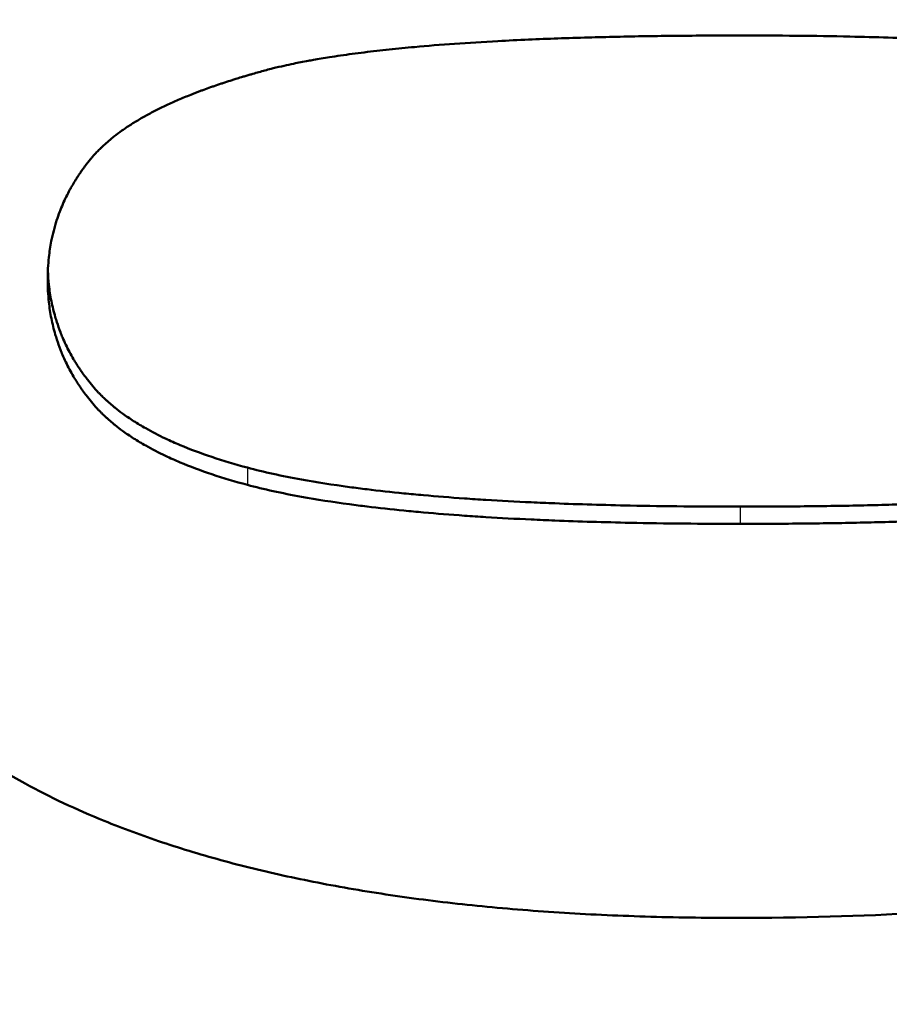
# Model space of a CAD drawing. Units: millimetres. Extents: x 2377 to 13875, y 790 to 3564.
# Drawn here: x 4977 to 4981, y 3002 to 3007 of the extents above; entities that cross this region are included whole.
import ezdxf

# ---------------------------------------------------------------- set-up
doc = ezdxf.new("R2010")
doc.units = ezdxf.units.MM
for name, color, linetype, lineweight in [('AM_0', 7, 'Continuous', 50), ('AM_4', 3, 'Continuous', 25), ('kote', 152, 'Continuous', 0)]:
    doc.layers.add(name, color=color, linetype=linetype, lineweight=lineweight)
doc.styles.get("Standard").update_dxf_attribs({"font": 'arial.ttf'})
doc.dimstyles.new('VARIABEL-ST', dxfattribs={"dimscale": 40, "dimtxt": 7, "dimasz": 2.5, "dimexe": 1, "dimexo": 1, "dimgap": 0.6, "dimtad": 1, "dimdsep": 46, "dimtxsty": 'Standard', "dimcen": 0, "dimclrd": 256, "dimclre": 256, "dimclrt": 5, "dimadec": 0, "dimazin": 0, "dimtp": 0.1, "dimtm": 0.1, "dimtfac": 0.71, "dimtdec": 3, "dimtmove": 0, "dimatfit": 3, "dimfxl": 0, "dimtzin": 0, "dimarcsym": 0})

# ---------------------------------------------------------------- blocks, each defined once
blk = doc.blocks.new('*D55')
at = {"layer": 'DEFPOINTS', "color": 0, "transparency": 16777216}
for p in [(4919.105, 3196.1672), (5549.8492, 3196.1672), (4919.105, 2692.6059)]:
    blk.add_point(p, dxfattribs=at)
at = {"layer": 'kote', "lineweight": -2, "transparency": 16777216}
for p, q in [((4939.105, 3196.1672), (5569.8492, 3196.1672)), ((5549.8492, 2742.6059), (5549.8492, 3146.1672)), ((4939.105, 2692.6059), (5569.8492, 2692.6059))]:
    blk.add_line(p, q, dxfattribs=at)
at = {"layer": 'kote', "transparency": 16777216}
for points in [[(5541.5158, 3146.1672), (5558.1825, 3146.1672), (5549.8492, 3196.1672)], [(5541.5158, 2742.6059), (5558.1825, 2742.6059), (5549.8492, 2692.6059)]]:
    blk.add_solid(points, dxfattribs=at)
at = {"layer": 'kote', "transparency": 16777216, "insert": (5522.532, 2944.3866), "char_height": 30, "attachment_point": 5, "rotation": 90}
blk.add_mtext('504', dxfattribs=at)

msp = doc.modelspace()

# ---------------------------------------------------------------- linework, layer by layer
at = {"layer": 'AM_0'}
for points, knots in [([(4976.9405, 3005.5381), (4976.9405, 3005.5766), (4976.9425, 3005.6144), (4976.9466, 3005.6513), (4976.9496, 3005.6791), (4976.9537, 3005.7064), (4976.959, 3005.7332), (4976.9608, 3005.7422), (4976.9626, 3005.7511), (4976.9647, 3005.76), (4976.9687, 3005.7777), (4976.9732, 3005.7952), (4976.9782, 3005.8126), (4976.9807, 3005.8213), (4976.9834, 3005.8299), (4976.9861, 3005.8385), (4976.991, 3005.8535), (4976.9962, 3005.8684), (4977.0019, 3005.8832), (4977.0043, 3005.8896), (4977.0068, 3005.8959), (4977.0094, 3005.9022), (4977.0145, 3005.9148), (4977.0199, 3005.9274), (4977.0257, 3005.9398), (4977.0285, 3005.946), (4977.0314, 3005.9521), (4977.0345, 3005.9583), (4977.0405, 3005.9706), (4977.0467, 3005.9827), (4977.0533, 3005.9948), (4977.0566, 3006.0009), (4977.06, 3006.0069), (4977.0634, 3006.0129), (4977.0686, 3006.0218), (4977.0739, 3006.0307), (4977.0793, 3006.0396), (4977.0812, 3006.0425), (4977.083, 3006.0455), (4977.0849, 3006.0484), (4977.0886, 3006.0543), (4977.0924, 3006.0601), (4977.0963, 3006.066), (4977.0982, 3006.0689), (4977.1001, 3006.0718), (4977.1021, 3006.0747), (4977.106, 3006.0805), (4977.1101, 3006.0862), (4977.1141, 3006.092), (4977.1162, 3006.0948), (4977.1182, 3006.0977), (4977.1203, 3006.1005), (4977.1234, 3006.1048), (4977.1266, 3006.1091), (4977.1298, 3006.1134), (4977.1308, 3006.1148), (4977.1319, 3006.1162), (4977.133, 3006.1176), (4977.1351, 3006.1204), (4977.1373, 3006.1232), (4977.1395, 3006.1261), (4977.1406, 3006.1275), (4977.1417, 3006.1289), (4977.1428, 3006.1303), (4977.145, 3006.1331), (4977.1472, 3006.1359), (4977.1494, 3006.1387), (4977.1506, 3006.1401), (4977.1517, 3006.1415), (4977.1528, 3006.1429), (4977.1551, 3006.1457), (4977.1573, 3006.1484), (4977.1596, 3006.1512), (4977.1631, 3006.1554), (4977.1666, 3006.1595), (4977.1701, 3006.1636), (4977.1713, 3006.165), (4977.1725, 3006.1664), (4977.1738, 3006.1678), (4977.1774, 3006.1719), (4977.1811, 3006.176), (4977.1849, 3006.1801), (4977.1874, 3006.1828), (4977.19, 3006.1855), (4977.1926, 3006.1882), (4977.1939, 3006.1896), (4977.1952, 3006.1909), (4977.1965, 3006.1923), (4977.1992, 3006.195), (4977.2018, 3006.1977), (4977.2045, 3006.2004), (4977.2059, 3006.2017), (4977.2073, 3006.2031), (4977.2086, 3006.2044), (4977.2127, 3006.2084), (4977.2169, 3006.2124), (4977.2212, 3006.2164), (4977.2241, 3006.2191), (4977.2269, 3006.2217), (4977.2299, 3006.2244), (4977.2386, 3006.2323), (4977.2477, 3006.2402), (4977.2571, 3006.248), (4977.2634, 3006.2532), (4977.2698, 3006.2584), (4977.2763, 3006.2635), (4977.2894, 3006.2738), (4977.303, 3006.284), (4977.3173, 3006.2941), (4977.3244, 3006.2991), (4977.3316, 3006.3041), (4977.339, 3006.3091), (4977.3538, 3006.3191), (4977.3692, 3006.3289), (4977.3851, 3006.3386), (4977.393, 3006.3435), (4977.4012, 3006.3483), (4977.4094, 3006.3531), (4977.4259, 3006.3628), (4977.4429, 3006.3723), (4977.4605, 3006.3816), (4977.4694, 3006.3863), (4977.4783, 3006.391), (4977.4874, 3006.3956), (4977.5056, 3006.4049), (4977.5243, 3006.4141), (4977.5436, 3006.4231), (4977.5533, 3006.4277), (4977.5631, 3006.4321), (4977.573, 3006.4366), (4977.5929, 3006.4455), (4977.6134, 3006.4544), (4977.6344, 3006.4631), (4977.6449, 3006.4674), (4977.6555, 3006.4718), (4977.6663, 3006.476), (4977.6825, 3006.4825), (4977.699, 3006.4889), (4977.7158, 3006.4952), (4977.7214, 3006.4973), (4977.7271, 3006.4994), (4977.7327, 3006.5015), (4977.7441, 3006.5057), (4977.7556, 3006.5098), (4977.7672, 3006.5139), (4977.773, 3006.516), (4977.7789, 3006.5181), (4977.7848, 3006.5201), (4977.7966, 3006.5242), (4977.8085, 3006.5283), (4977.8205, 3006.5323), (4977.8266, 3006.5343), (4977.8326, 3006.5364), (4977.8387, 3006.5384), (4977.8509, 3006.5424), (4977.8633, 3006.5464), (4977.8758, 3006.5503), (4977.882, 3006.5523), (4977.8883, 3006.5543), (4977.8946, 3006.5562), (4977.9041, 3006.5592), (4977.9136, 3006.5621), (4977.9232, 3006.565), (4977.9265, 3006.566), (4977.9297, 3006.5669), (4977.9329, 3006.5679), (4977.9394, 3006.5698), (4977.9458, 3006.5718), (4977.9524, 3006.5737), (4977.9556, 3006.5747), (4977.9589, 3006.5756), (4977.9622, 3006.5766), (4977.9688, 3006.5785), (4977.9753, 3006.5804), (4977.982, 3006.5823), (4977.9919, 3006.5851), (4978.0019, 3006.588), (4978.0121, 3006.5908), (4978.0222, 3006.5936), (4978.0323, 3006.5964), (4978.0426, 3006.5992), (4978.0529, 3006.602), (4978.0634, 3006.6047), (4978.0741, 3006.6074), (4978.0777, 3006.6083), (4978.0813, 3006.6092), (4978.0849, 3006.6101), (4978.103, 3006.6146), (4978.1216, 3006.619), (4978.1408, 3006.6233), (4978.1562, 3006.6268), (4978.1719, 3006.6302), (4978.1879, 3006.6335), (4978.2121, 3006.6385), (4978.237, 3006.6433), (4978.2627, 3006.6481), (4978.2713, 3006.6496), (4978.28, 3006.6512), (4978.2887, 3006.6528), (4978.315, 3006.6574), (4978.3421, 3006.6619), (4978.3699, 3006.6663), (4978.3885, 3006.6692), (4978.4075, 3006.6721), (4978.4268, 3006.6749), (4978.4654, 3006.6805), (4978.5055, 3006.6859), (4978.547, 3006.691), (4978.5677, 3006.6936), (4978.5889, 3006.6961), (4978.6103, 3006.6986), (4978.6516, 3006.7033), (4978.6941, 3006.7078), (4978.738, 3006.7121), (4978.7591, 3006.7141), (4978.7804, 3006.7162), (4978.8021, 3006.7181), (4978.8671, 3006.724), (4978.9348, 3006.7294), (4979.0053, 3006.7344), (4979.0757, 3006.7394), (4979.1489, 3006.7439), (4979.2249, 3006.748), (4979.2755, 3006.7508), (4979.3274, 3006.7533), (4979.3805, 3006.7557), (4979.4772, 3006.7599), (4979.578, 3006.7635), (4979.6828, 3006.7665), (4979.7301, 3006.7678), (4979.7782, 3006.769), (4979.8272, 3006.7701), (4979.9251, 3006.7722), (4980.0263, 3006.7738), (4980.1308, 3006.7749), (4980.2353, 3006.7759), (4980.3431, 3006.7765), (4980.4542, 3006.7765)], [-3, -3, -3, -3, -2.834785, -2.834785, -2.834785, -2.710874, -2.710874, -2.710874, -2.66957, -2.66957, -2.66957, -2.586963, -2.586963, -2.586963, -2.545659, -2.545659, -2.545659, -2.473105, -2.473105, -2.473105, -2.441855, -2.441855, -2.441855, -2.379355, -2.379355, -2.379355, -2.348105, -2.348105, -2.348105, -2.285605, -2.285605, -2.285605, -2.254355, -2.254355, -2.254355, -2.20748, -2.20748, -2.20748, -2.191855, -2.191855, -2.191855, -2.160605, -2.160605, -2.160605, -2.14498, -2.14498, -2.14498, -2.11373, -2.11373, -2.11373, -2.098105, -2.098105, -2.098105, -2.074668, -2.074668, -2.074668, -2.066855, -2.066855, -2.066855, -2.05123, -2.05123, -2.05123, -2.043418, -2.043418, -2.043418, -2.027793, -2.027793, -2.027793, -2.01998, -2.01998, -2.01998, -2.004355, -2.004355, -2.004355, -1.980918, -1.980918, -1.980918, -1.973105, -1.973105, -1.973105, -1.949668, -1.949668, -1.949668, -1.934043, -1.934043, -1.934043, -1.92623, -1.92623, -1.92623, -1.910605, -1.910605, -1.910605, -1.902793, -1.902793, -1.902793, -1.879355, -1.879355, -1.879355, -1.86373, -1.86373, -1.86373, -1.816855, -1.816855, -1.816855, -1.785605, -1.785605, -1.785605, -1.723105, -1.723105, -1.723105, -1.691855, -1.691855, -1.691855, -1.629355, -1.629355, -1.629355, -1.598105, -1.598105, -1.598105, -1.535605, -1.535605, -1.535605, -1.504355, -1.504355, -1.504355, -1.441855, -1.441855, -1.441855, -1.410605, -1.410605, -1.410605, -1.348105, -1.348105, -1.348105, -1.316855, -1.316855, -1.316855, -1.26998, -1.26998, -1.26998, -1.254355, -1.254355, -1.254355, -1.223105, -1.223105, -1.223105, -1.20748, -1.20748, -1.20748, -1.17623, -1.17623, -1.17623, -1.160605, -1.160605, -1.160605, -1.129355, -1.129355, -1.129355, -1.11373, -1.11373, -1.11373, -1.090293, -1.090293, -1.090293, -1.08248, -1.08248, -1.08248, -1.066855, -1.066855, -1.066855, -1.059043, -1.059043, -1.059043, -1.043418, -1.043418, -1.043418, -1.01998, -1.01998, -1.01998, -0.996543, -0.996543, -0.996543, -0.973105, -0.973105, -0.973105, -0.965293, -0.965293, -0.965293, -0.92623, -0.92623, -0.92623, -0.89498, -0.89498, -0.89498, -0.848105, -0.848105, -0.848105, -0.83248, -0.83248, -0.83248, -0.785605, -0.785605, -0.785605, -0.754355, -0.754355, -0.754355, -0.691855, -0.691855, -0.691855, -0.660605, -0.660605, -0.660605, -0.600574, -0.600574, -0.600574, -0.571793, -0.571793, -0.571793, -0.48545, -0.48545, -0.48545, -0.399107, -0.399107, -0.399107, -0.341545, -0.341545, -0.341545, -0.236652, -0.236652, -0.236652, -0.189322, -0.189322, -0.189322, -0.094661, -0.094661, -0.094661, 0, 0, 0, 0]), ([(4980.4542, 3006.7765), (4980.649, 3006.7765), (4980.8344, 3006.7747), (4981.0104, 3006.771), (4981.1424, 3006.7683), (4981.2692, 3006.7645), (4981.3906, 3006.7597), (4981.4311, 3006.7581), (4981.471, 3006.7564), (4981.5103, 3006.7545), (4981.5889, 3006.7509), (4981.6652, 3006.7468), (4981.7391, 3006.7422), (4981.7761, 3006.7399), (4981.8125, 3006.7375), (4981.8482, 3006.735), (4981.9198, 3006.73), (4981.9891, 3006.7245), (4982.0559, 3006.7185), (4982.0894, 3006.7156), (4982.1222, 3006.7125), (4982.1545, 3006.7093), (4982.2191, 3006.7029), (4982.2812, 3006.696), (4982.3411, 3006.6887), (4982.371, 3006.685), (4982.4004, 3006.6813), (4982.4291, 3006.6774), (4982.5154, 3006.6657), (4982.5963, 3006.653), (4982.672, 3006.6393), (4982.7225, 3006.6302), (4982.7706, 3006.6206), (4982.8164, 3006.6105), (4982.8621, 3006.6005), (4982.9055, 3006.5899), (4982.9466, 3006.579)], [-1, -1, -1, -1, -0.833333, -0.833333, -0.833333, -0.708333, -0.708333, -0.708333, -0.666667, -0.666667, -0.666667, -0.583333, -0.583333, -0.583333, -0.541667, -0.541667, -0.541667, -0.458333, -0.458333, -0.458333, -0.416667, -0.416667, -0.416667, -0.333333, -0.333333, -0.333333, -0.291667, -0.291667, -0.291667, -0.166667, -0.166667, -0.166667, -0.083333, -0.083333, -0.083333, 0, 0, 0, 0]), ([(4977.9542, 3004.4973), (4977.8907, 3004.5141), (4977.8305, 3004.5321), (4977.7734, 3004.5512), (4977.7164, 3004.5703), (4977.6626, 3004.5904), (4977.6121, 3004.6117), (4977.5868, 3004.6223), (4977.5624, 3004.6332), (4977.5387, 3004.6443), (4977.5033, 3004.6611), (4977.4696, 3004.6785), (4977.4378, 3004.6964), (4977.4272, 3004.7024), (4977.4168, 3004.7085), (4977.4066, 3004.7146), (4977.3862, 3004.7269), (4977.3666, 3004.7394), (4977.3479, 3004.7522), (4977.3385, 3004.7586), (4977.3293, 3004.7651), (4977.3203, 3004.7716), (4977.3068, 3004.7814), (4977.2938, 3004.7914), (4977.2813, 3004.8015), (4977.2771, 3004.8049), (4977.273, 3004.8083), (4977.2689, 3004.8117), (4977.2607, 3004.8185), (4977.2527, 3004.8254), (4977.245, 3004.8323), (4977.2411, 3004.8358), (4977.2373, 3004.8393), (4977.2335, 3004.8428), (4977.2278, 3004.848), (4977.2223, 3004.8533), (4977.2168, 3004.8587), (4977.215, 3004.8605), (4977.2132, 3004.8622), (4977.2114, 3004.864), (4977.2078, 3004.8676), (4977.2043, 3004.8712), (4977.2008, 3004.8748), (4977.1991, 3004.8766), (4977.1974, 3004.8784), (4977.1957, 3004.8802), (4977.1931, 3004.883), (4977.1905, 3004.8857), (4977.188, 3004.8884), (4977.1872, 3004.8893), (4977.1864, 3004.8903), (4977.1855, 3004.8912), (4977.183, 3004.8939), (4977.1806, 3004.8967), (4977.1781, 3004.8994), (4977.1757, 3004.9022), (4977.1733, 3004.905), (4977.1709, 3004.9078), (4977.1685, 3004.9105), (4977.1662, 3004.9133), (4977.1639, 3004.9161), (4977.1615, 3004.9189), (4977.1593, 3004.9218), (4977.157, 3004.9246), (4977.1524, 3004.9302), (4977.1479, 3004.9359), (4977.1435, 3004.9416), (4977.1413, 3004.9444), (4977.1391, 3004.9473), (4977.137, 3004.9501), (4977.1304, 3004.9587), (4977.1241, 3004.9673), (4977.1179, 3004.976), (4977.1165, 3004.9779), (4977.1152, 3004.9799), (4977.1138, 3004.9818), (4977.1097, 3004.9876), (4977.1057, 3004.9934), (4977.1018, 3004.9993), (4977.0992, 3005.0032), (4977.0966, 3005.0071), (4977.094, 3005.0111), (4977.0889, 3005.0189), (4977.0839, 3005.0268), (4977.079, 3005.0348), (4977.0766, 3005.0388), (4977.0742, 3005.0428), (4977.0719, 3005.0468), (4977.0648, 3005.0588), (4977.0579, 3005.0709), (4977.0514, 3005.0831), (4977.0449, 3005.0953), (4977.0387, 3005.1076), (4977.0327, 3005.12), (4977.0268, 3005.1324), (4977.0211, 3005.1449), (4977.0157, 3005.1576), (4977.0121, 3005.166), (4977.0087, 3005.1744), (4977.0054, 3005.1829), (4976.9987, 3005.2), (4976.9926, 3005.2172), (4976.987, 3005.2345), (4976.9841, 3005.2432), (4976.9815, 3005.252), (4976.9789, 3005.2608), (4976.9712, 3005.2871), (4976.9647, 3005.3139), (4976.9593, 3005.3411), (4976.9539, 3005.3683), (4976.9497, 3005.3959), (4976.9467, 3005.4239), (4976.9426, 3005.4612), (4976.9405, 3005.4993), (4976.9405, 3005.5381)], [-2, -2, -2, -2, -1.833333, -1.833333, -1.833333, -1.666667, -1.666667, -1.666667, -1.583333, -1.583333, -1.583333, -1.458333, -1.458333, -1.458333, -1.416667, -1.416667, -1.416667, -1.333333, -1.333333, -1.333333, -1.291667, -1.291667, -1.291667, -1.229167, -1.229167, -1.229167, -1.208333, -1.208333, -1.208333, -1.166667, -1.166667, -1.166667, -1.145833, -1.145833, -1.145833, -1.114583, -1.114583, -1.114583, -1.104167, -1.104167, -1.104167, -1.083333, -1.083333, -1.083333, -1.072917, -1.072917, -1.072917, -1.057292, -1.057292, -1.057292, -1.052083, -1.052083, -1.052083, -1.036458, -1.036458, -1.036458, -1.020833, -1.020833, -1.020833, -1.005208, -1.005208, -1.005208, -0.989583, -0.989583, -0.989583, -0.958333, -0.958333, -0.958333, -0.942708, -0.942708, -0.942708, -0.895833, -0.895833, -0.895833, -0.885417, -0.885417, -0.885417, -0.854167, -0.854167, -0.854167, -0.833333, -0.833333, -0.833333, -0.791667, -0.791667, -0.791667, -0.770833, -0.770833, -0.770833, -0.708333, -0.708333, -0.708333, -0.645833, -0.645833, -0.645833, -0.583333, -0.583333, -0.583333, -0.541667, -0.541667, -0.541667, -0.458333, -0.458333, -0.458333, -0.416667, -0.416667, -0.416667, -0.291667, -0.291667, -0.291667, -0.166667, -0.166667, -0.166667, 0, 0, 0, 0]), ([(4976.9414, 3005.5826), (4976.9424, 3005.5591), (4976.9441, 3005.5358), (4976.9467, 3005.5128), (4976.9497, 3005.4847), (4976.9539, 3005.4571), (4976.9593, 3005.4298), (4976.9647, 3005.4026), (4976.9712, 3005.3758), (4976.9789, 3005.3494), (4976.9815, 3005.3406), (4976.9841, 3005.3319), (4976.987, 3005.3232), (4976.9926, 3005.3057), (4976.9987, 3005.2885), (4977.0054, 3005.2715), (4977.0087, 3005.263), (4977.0121, 3005.2545), (4977.0157, 3005.2461), (4977.0211, 3005.2334), (4977.0268, 3005.2209), (4977.0327, 3005.2084), (4977.0387, 3005.196), (4977.0449, 3005.1837), (4977.0514, 3005.1715), (4977.0579, 3005.1592), (4977.0648, 3005.1471), (4977.0719, 3005.1351), (4977.0742, 3005.1311), (4977.0766, 3005.1271), (4977.079, 3005.1231), (4977.0839, 3005.1151), (4977.0889, 3005.1072), (4977.094, 3005.0994), (4977.0966, 3005.0954), (4977.0992, 3005.0915), (4977.1018, 3005.0876), (4977.1057, 3005.0817), (4977.1097, 3005.0759), (4977.1138, 3005.07), (4977.1152, 3005.0681), (4977.1165, 3005.0662), (4977.1179, 3005.0642), (4977.1241, 3005.0555), (4977.1304, 3005.0469), (4977.137, 3005.0383), (4977.1391, 3005.0354), (4977.1413, 3005.0326), (4977.1435, 3005.0297), (4977.1479, 3005.024), (4977.1524, 3005.0184), (4977.157, 3005.0127), (4977.1593, 3005.0099), (4977.1615, 3005.0071), (4977.1639, 3005.0043), (4977.1662, 3005.0015), (4977.1685, 3004.9987), (4977.1709, 3004.9959), (4977.1733, 3004.9931), (4977.1757, 3004.9903), (4977.1781, 3004.9876), (4977.1806, 3004.9848), (4977.183, 3004.982), (4977.1855, 3004.9793), (4977.1864, 3004.9784), (4977.1872, 3004.9774), (4977.188, 3004.9765), (4977.1905, 3004.9738), (4977.1931, 3004.9711), (4977.1957, 3004.9683), (4977.1974, 3004.9665), (4977.1991, 3004.9647), (4977.2008, 3004.9629), (4977.2043, 3004.9593), (4977.2078, 3004.9557), (4977.2114, 3004.9521), (4977.2132, 3004.9503), (4977.215, 3004.9485), (4977.2168, 3004.9467), (4977.2223, 3004.9414), (4977.2278, 3004.9361), (4977.2335, 3004.9308), (4977.2373, 3004.9273), (4977.2411, 3004.9238), (4977.245, 3004.9203), (4977.2527, 3004.9134), (4977.2607, 3004.9065), (4977.2689, 3004.8997), (4977.273, 3004.8963), (4977.2771, 3004.8929), (4977.2813, 3004.8895), (4977.2938, 3004.8794), (4977.3068, 3004.8694), (4977.3203, 3004.8596), (4977.3293, 3004.853), (4977.3385, 3004.8465), (4977.3479, 3004.8401), (4977.3666, 3004.8273), (4977.3862, 3004.8148), (4977.4066, 3004.8025), (4977.4168, 3004.7963), (4977.4272, 3004.7903), (4977.4378, 3004.7843), (4977.4696, 3004.7663), (4977.5033, 3004.7489), (4977.5387, 3004.7321), (4977.5624, 3004.7209), (4977.5868, 3004.71), (4977.6121, 3004.6994), (4977.6626, 3004.6781), (4977.7164, 3004.6579), (4977.7734, 3004.6388), (4977.8305, 3004.6197), (4977.8907, 3004.6017), (4977.9542, 3004.5848)], [0.06414, 0.06414, 0.06414, 0.06414, 0.166667, 0.166667, 0.166667, 0.291667, 0.291667, 0.291667, 0.416667, 0.416667, 0.416667, 0.458333, 0.458333, 0.458333, 0.541667, 0.541667, 0.541667, 0.583333, 0.583333, 0.583333, 0.645833, 0.645833, 0.645833, 0.708333, 0.708333, 0.708333, 0.770833, 0.770833, 0.770833, 0.791667, 0.791667, 0.791667, 0.833333, 0.833333, 0.833333, 0.854167, 0.854167, 0.854167, 0.885417, 0.885417, 0.885417, 0.895833, 0.895833, 0.895833, 0.942708, 0.942708, 0.942708, 0.958333, 0.958333, 0.958333, 0.989583, 0.989583, 0.989583, 1.005208, 1.005208, 1.005208, 1.020833, 1.020833, 1.020833, 1.036458, 1.036458, 1.036458, 1.052083, 1.052083, 1.052083, 1.057292, 1.057292, 1.057292, 1.072917, 1.072917, 1.072917, 1.083333, 1.083333, 1.083333, 1.104167, 1.104167, 1.104167, 1.114583, 1.114583, 1.114583, 1.145833, 1.145833, 1.145833, 1.166667, 1.166667, 1.166667, 1.208333, 1.208333, 1.208333, 1.229167, 1.229167, 1.229167, 1.291667, 1.291667, 1.291667, 1.333333, 1.333333, 1.333333, 1.416667, 1.416667, 1.416667, 1.458333, 1.458333, 1.458333, 1.583333, 1.583333, 1.583333, 1.666667, 1.666667, 1.666667, 1.833333, 1.833333, 1.833333, 2, 2, 2, 2]), ([(4985.5533, 3005.5381), (4985.5533, 3005.3761), (4985.5429, 3005.2193), (4985.5222, 3005.0677), (4985.5066, 3004.9541), (4985.4852, 3004.8434), (4985.458, 3004.7357), (4985.4489, 3004.6998), (4985.4392, 3004.6642), (4985.4288, 3004.629), (4985.4081, 3004.5585), (4985.3847, 3004.4893), (4985.3588, 3004.4214), (4985.3458, 3004.3875), (4985.3322, 3004.3539), (4985.318, 3004.3207), (4985.2894, 3004.2541), (4985.2583, 3004.1889), (4985.2246, 3004.125), (4985.2077, 3004.0931), (4985.1902, 3004.0614), (4985.1721, 3004.0301), (4985.1448, 3003.9832), (4985.1161, 3003.937), (4985.086, 3003.8916), (4985.0759, 3003.8764), (4985.0657, 3003.8614), (4985.0554, 3003.8464), (4985.0346, 3003.8164), (4985.0132, 3003.7868), (4984.9912, 3003.7574), (4984.9801, 3003.7428), (4984.969, 3003.7282), (4984.9576, 3003.7137), (4984.9349, 3003.6847), (4984.9116, 3003.6561), (4984.8876, 3003.6278), (4984.8756, 3003.6136), (4984.8634, 3003.5995), (4984.8511, 3003.5855), (4984.8265, 3003.5575), (4984.8012, 3003.5299), (4984.7752, 3003.5025), (4984.7623, 3003.4889), (4984.7492, 3003.4753), (4984.7359, 3003.4618), (4984.7159, 3003.4415), (4984.6956, 3003.4215), (4984.6749, 3003.4016), (4984.6681, 3003.395), (4984.6611, 3003.3884), (4984.6542, 3003.3818), (4984.6402, 3003.3686), (4984.6261, 3003.3555), (4984.6119, 3003.3425), (4984.6047, 3003.336), (4984.5975, 3003.3295), (4984.5903, 3003.3231), (4984.5795, 3003.3134), (4984.5686, 3003.3037), (4984.5576, 3003.2941), (4984.5539, 3003.2909), (4984.5503, 3003.2877), (4984.5466, 3003.2845), (4984.5392, 3003.2781), (4984.5318, 3003.2718), (4984.5243, 3003.2655), (4984.5206, 3003.2623), (4984.5169, 3003.2591), (4984.5131, 3003.256), (4984.5056, 3003.2496), (4984.4981, 3003.2433), (4984.4905, 3003.2371), (4984.4867, 3003.2339), (4984.4829, 3003.2308), (4984.4791, 3003.2277), (4984.4715, 3003.2214), (4984.4638, 3003.2152), (4984.4561, 3003.209), (4984.4523, 3003.2059), (4984.4484, 3003.2028), (4984.4445, 3003.1997), (4984.4368, 3003.1935), (4984.429, 3003.1873), (4984.4212, 3003.1811), (4984.4173, 3003.1781), (4984.4133, 3003.175), (4984.4094, 3003.172), (4984.4015, 3003.1658), (4984.3935, 3003.1598), (4984.3854, 3003.1537), (4984.3814, 3003.1507), (4984.3774, 3003.1477), (4984.3733, 3003.1447), (4984.3652, 3003.1387), (4984.3571, 3003.1327), (4984.3489, 3003.1267), (4984.3447, 3003.1238), (4984.3406, 3003.1208), (4984.3365, 3003.1178), (4984.3282, 3003.1119), (4984.3198, 3003.106), (4984.3114, 3003.1002), (4984.3072, 3003.0973), (4984.303, 3003.0943), (4984.2987, 3003.0914), (4984.286, 3003.0827), (4984.2731, 3003.074), (4984.2601, 3003.0655), (4984.2515, 3003.0597), (4984.2427, 3003.054), (4984.2339, 3003.0484), (4984.2163, 3003.0371), (4984.1985, 3003.0259), (4984.1804, 3003.0148), (4984.1713, 3003.0093), (4984.1622, 3003.0038), (4984.153, 3002.9983), (4984.1255, 3002.9819), (4984.0974, 3002.9658), (4984.0687, 3002.95), (4984.0495, 3002.9394), (4984.0301, 3002.929), (4984.0105, 3002.9187), (4983.9712, 3002.8982), (4983.9309, 3002.8781), (4983.8896, 3002.8585), (4983.869, 3002.8488), (4983.8481, 3002.8391), (4983.8269, 3002.8296), (4983.7846, 3002.8106), (4983.7412, 3002.792), (4983.6969, 3002.774), (4983.6747, 3002.765), (4983.6522, 3002.7562), (4983.6295, 3002.7474), (4983.5841, 3002.7299), (4983.5377, 3002.7129), (4983.4903, 3002.6965), (4983.4666, 3002.6882), (4983.4426, 3002.6801), (4983.4184, 3002.6722), (4983.3457, 3002.6482), (4983.2708, 3002.6255), (4983.1935, 3002.6039), (4983.142, 3002.5895), (4983.0895, 3002.5756), (4983.036, 3002.5622), (4982.9302, 3002.5358), (4982.8204, 3002.5113), (4982.7067, 3002.4889), (4982.6506, 3002.4779), (4982.5934, 3002.4673), (4982.5353, 3002.4572), (4982.4191, 3002.437), (4982.299, 3002.4188), (4982.175, 3002.4025), (4982.1131, 3002.3944), (4982.0501, 3002.3868), (4981.9862, 3002.3796), (4981.788, 3002.3575), (4981.5806, 3002.34), (4981.3638, 3002.3272), (4981.0701, 3002.31), (4980.7593, 3002.3013), (4980.4314, 3002.3013)], [0, 0, 0, 0, 0.166667, 0.166667, 0.166667, 0.291667, 0.291667, 0.291667, 0.333333, 0.333333, 0.333333, 0.416667, 0.416667, 0.416667, 0.458333, 0.458333, 0.458333, 0.541667, 0.541667, 0.541667, 0.583333, 0.583333, 0.583333, 0.645833, 0.645833, 0.645833, 0.666667, 0.666667, 0.666667, 0.708333, 0.708333, 0.708333, 0.729167, 0.729167, 0.729167, 0.770833, 0.770833, 0.770833, 0.791667, 0.791667, 0.791667, 0.833333, 0.833333, 0.833333, 0.854167, 0.854167, 0.854167, 0.885417, 0.885417, 0.885417, 0.895833, 0.895833, 0.895833, 0.916667, 0.916667, 0.916667, 0.927083, 0.927083, 0.927083, 0.942708, 0.942708, 0.942708, 0.947917, 0.947917, 0.947917, 0.958333, 0.958333, 0.958333, 0.963542, 0.963542, 0.963542, 0.973958, 0.973958, 0.973958, 0.979167, 0.979167, 0.979167, 0.989583, 0.989583, 0.989583, 0.994792, 0.994792, 0.994792, 1.005208, 1.005208, 1.005208, 1.010417, 1.010417, 1.010417, 1.020833, 1.020833, 1.020833, 1.026042, 1.026042, 1.026042, 1.036458, 1.036458, 1.036458, 1.041667, 1.041667, 1.041667, 1.052083, 1.052083, 1.052083, 1.057292, 1.057292, 1.057292, 1.072917, 1.072917, 1.072917, 1.083333, 1.083333, 1.083333, 1.104167, 1.104167, 1.104167, 1.114583, 1.114583, 1.114583, 1.145833, 1.145833, 1.145833, 1.166667, 1.166667, 1.166667, 1.208333, 1.208333, 1.208333, 1.229167, 1.229167, 1.229167, 1.270833, 1.270833, 1.270833, 1.291667, 1.291667, 1.291667, 1.333333, 1.333333, 1.333333, 1.354167, 1.354167, 1.354167, 1.416667, 1.416667, 1.416667, 1.458333, 1.458333, 1.458333, 1.540653, 1.540653, 1.540653, 1.581307, 1.581307, 1.581307, 1.662614, 1.662614, 1.662614, 1.703267, 1.703267, 1.703267, 1.829281, 1.829281, 1.829281, 2, 2, 2, 2]), ([(4980.4542, 3004.387), (4980.5653, 3004.387), (4980.6732, 3004.3875), (4980.7777, 3004.3886), (4980.8822, 3004.3897), (4980.9834, 3004.3913), (4981.0814, 3004.3934), (4981.1303, 3004.3945), (4981.1785, 3004.3957), (4981.2258, 3004.3971), (4981.3306, 3004.4001), (4981.4314, 3004.4037), (4981.5282, 3004.408), (4981.5813, 3004.4104), (4981.6331, 3004.4129), (4981.6838, 3004.4157), (4981.7597, 3004.4198), (4981.833, 3004.4244), (4981.9035, 3004.4295), (4981.974, 3004.4345), (4982.0417, 3004.44), (4982.1068, 3004.4459), (4982.1284, 3004.4479), (4982.1498, 3004.4499), (4982.1709, 3004.452), (4982.2147, 3004.4563), (4982.2572, 3004.4609), (4982.2984, 3004.4656), (4982.3198, 3004.4681), (4982.3409, 3004.4706), (4982.3616, 3004.4732), (4982.403, 3004.4784), (4982.443, 3004.4838), (4982.4815, 3004.4894), (4982.5008, 3004.4922), (4982.5197, 3004.4951), (4982.5383, 3004.4981), (4982.5754, 3004.5039), (4982.6111, 3004.51), (4982.6454, 3004.5164), (4982.6625, 3004.5195), (4982.6793, 3004.5228), (4982.6957, 3004.5261), (4982.7162, 3004.5302), (4982.7362, 3004.5344), (4982.7556, 3004.5387), (4982.7712, 3004.5421), (4982.7863, 3004.5456), (4982.8012, 3004.5491), (4982.8197, 3004.5536), (4982.8377, 3004.5581), (4982.8551, 3004.5627), (4982.8586, 3004.5636), (4982.862, 3004.5645), (4982.8655, 3004.5655), (4982.8758, 3004.5683), (4982.886, 3004.5711), (4982.8961, 3004.5739), (4982.9029, 3004.5758), (4982.9096, 3004.5777), (4982.9163, 3004.5796), (4982.9197, 3004.5805), (4982.923, 3004.5815), (4982.9263, 3004.5824), (4982.933, 3004.5843), (4982.9396, 3004.5862), (4982.9462, 3004.5882), (4982.9495, 3004.5891), (4982.9528, 3004.5901), (4982.956, 3004.591), (4982.9626, 3004.593), (4982.9691, 3004.5949), (4982.9756, 3004.5968), (4982.9788, 3004.5978), (4982.982, 3004.5988), (4982.9853, 3004.5998), (4982.9949, 3004.6027), (4983.0045, 3004.6056), (4983.014, 3004.6086), (4983.0203, 3004.6105), (4983.0266, 3004.6125), (4983.0329, 3004.6145), (4983.0454, 3004.6185), (4983.0578, 3004.6225), (4983.07, 3004.6265), (4983.0761, 3004.6285), (4983.0822, 3004.6305), (4983.0883, 3004.6325), (4983.1064, 3004.6386), (4983.1242, 3004.6448), (4983.1417, 3004.651), (4983.1533, 3004.6551), (4983.1649, 3004.6593), (4983.1762, 3004.6635), (4983.199, 3004.6718), (4983.2211, 3004.6803), (4983.2427, 3004.689), (4983.2535, 3004.6933), (4983.2641, 3004.6976), (4983.2747, 3004.702), (4983.2957, 3004.7107), (4983.3161, 3004.7195), (4983.336, 3004.7285), (4983.3459, 3004.733), (4983.3557, 3004.7375), (4983.3653, 3004.742), (4983.3846, 3004.7511), (4983.4033, 3004.7603), (4983.4214, 3004.7696), (4983.4305, 3004.7742), (4983.4394, 3004.7789), (4983.4482, 3004.7836), (4983.4658, 3004.793), (4983.4827, 3004.8025), (4983.4992, 3004.8122), (4983.5074, 3004.817), (4983.5154, 3004.8219), (4983.5233, 3004.8267), (4983.5392, 3004.8365), (4983.5544, 3004.8464), (4983.5691, 3004.8563), (4983.5764, 3004.8613), (4983.5836, 3004.8663), (4983.5907, 3004.8714), (4983.6048, 3004.8815), (4983.6183, 3004.8917), (4983.6313, 3004.902), (4983.6377, 3004.9072), (4983.6441, 3004.9124), (4983.6503, 3004.9176), (4983.6595, 3004.9254), (4983.6685, 3004.9333), (4983.6771, 3004.9413), (4983.68, 3004.9439), (4983.6829, 3004.9466), (4983.6857, 3004.9492), (4983.6899, 3004.9532), (4983.694, 3004.9573), (4983.6981, 3004.9613), (4983.6994, 3004.9626), (4983.7007, 3004.964), (4983.7021, 3004.9653), (4983.7047, 3004.968), (4983.7074, 3004.9707), (4983.71, 3004.9734), (4983.7112, 3004.9748), (4983.7125, 3004.9762), (4983.7138, 3004.9775), (4983.7164, 3004.9802), (4983.7189, 3004.9829), (4983.7214, 3004.9857), (4983.7251, 3004.9898), (4983.7287, 3004.9939), (4983.7323, 3004.998), (4983.7335, 3004.9994), (4983.7347, 3005.0008), (4983.7358, 3005.0021), (4983.7393, 3005.0063), (4983.7428, 3005.0104), (4983.7461, 3005.0146), (4983.7484, 3005.0174), (4983.7506, 3005.0202), (4983.7528, 3005.023), (4983.7539, 3005.0244), (4983.755, 3005.0258), (4983.7561, 3005.0272), (4983.7583, 3005.03), (4983.7605, 3005.0328), (4983.7626, 3005.0356), (4983.7637, 3005.037), (4983.7648, 3005.0384), (4983.7659, 3005.0398), (4983.768, 3005.0426), (4983.7701, 3005.0455), (4983.7722, 3005.0483), (4983.7733, 3005.0497), (4983.7743, 3005.0511), (4983.7754, 3005.0526), (4983.7785, 3005.0568), (4983.7816, 3005.0611), (4983.7847, 3005.0654), (4983.7867, 3005.0682), (4983.7887, 3005.0711), (4983.7907, 3005.074), (4983.7947, 3005.0797), (4983.7986, 3005.0855), (4983.8025, 3005.0913), (4983.8044, 3005.0942), (4983.8063, 3005.0971), (4983.8082, 3005.1001), (4983.812, 3005.1059), (4983.8157, 3005.1117), (4983.8194, 3005.1176), (4983.8212, 3005.1206), (4983.823, 3005.1235), (4983.8248, 3005.1265), (4983.8302, 3005.1354), (4983.8354, 3005.1443), (4983.8404, 3005.1533), (4983.8438, 3005.1593), (4983.8471, 3005.1653), (4983.8503, 3005.1714), (4983.8567, 3005.1835), (4983.8629, 3005.1957), (4983.8688, 3005.208), (4983.8717, 3005.2141), (4983.8746, 3005.2203), (4983.8774, 3005.2265), (4983.883, 3005.239), (4983.8883, 3005.2515), (4983.8933, 3005.2642), (4983.8958, 3005.2705), (4983.8983, 3005.2768), (4983.9006, 3005.2832), (4983.9061, 3005.298), (4983.9112, 3005.3129), (4983.916, 3005.3279), (4983.9187, 3005.3365), (4983.9212, 3005.3451), (4983.9237, 3005.3537), (4983.9286, 3005.371), (4983.933, 3005.3885), (4983.9369, 3005.4062), (4983.9388, 3005.415), (4983.9407, 3005.4239), (4983.9424, 3005.4328), (4983.9475, 3005.4596), (4983.9515, 3005.4868), (4983.9545, 3005.5144), (4983.9568, 3005.5368), (4983.9585, 3005.5595), (4983.9594, 3005.5825)], [0, 0, 0, 0, 0.095072, 0.095072, 0.095072, 0.190145, 0.190145, 0.190145, 0.237681, 0.237681, 0.237681, 0.343008, 0.343008, 0.343008, 0.400798, 0.400798, 0.400798, 0.487483, 0.487483, 0.487483, 0.574168, 0.574168, 0.574168, 0.603064, 0.603064, 0.603064, 0.663209, 0.663209, 0.663209, 0.694459, 0.694459, 0.694459, 0.756959, 0.756959, 0.756959, 0.788209, 0.788209, 0.788209, 0.850709, 0.850709, 0.850709, 0.881959, 0.881959, 0.881959, 0.921021, 0.921021, 0.921021, 0.952271, 0.952271, 0.952271, 0.991334, 0.991334, 0.991334, 0.999146, 0.999146, 0.999146, 1.022584, 1.022584, 1.022584, 1.038209, 1.038209, 1.038209, 1.046021, 1.046021, 1.046021, 1.061646, 1.061646, 1.061646, 1.069459, 1.069459, 1.069459, 1.085084, 1.085084, 1.085084, 1.092896, 1.092896, 1.092896, 1.116334, 1.116334, 1.116334, 1.131959, 1.131959, 1.131959, 1.163209, 1.163209, 1.163209, 1.178834, 1.178834, 1.178834, 1.225709, 1.225709, 1.225709, 1.256959, 1.256959, 1.256959, 1.319459, 1.319459, 1.319459, 1.350709, 1.350709, 1.350709, 1.413209, 1.413209, 1.413209, 1.444459, 1.444459, 1.444459, 1.506959, 1.506959, 1.506959, 1.538209, 1.538209, 1.538209, 1.600709, 1.600709, 1.600709, 1.631959, 1.631959, 1.631959, 1.694459, 1.694459, 1.694459, 1.725709, 1.725709, 1.725709, 1.788209, 1.788209, 1.788209, 1.819459, 1.819459, 1.819459, 1.866334, 1.866334, 1.866334, 1.881959, 1.881959, 1.881959, 1.905396, 1.905396, 1.905396, 1.913209, 1.913209, 1.913209, 1.928834, 1.928834, 1.928834, 1.936646, 1.936646, 1.936646, 1.952271, 1.952271, 1.952271, 1.975709, 1.975709, 1.975709, 1.983521, 1.983521, 1.983521, 2.006959, 2.006959, 2.006959, 2.022584, 2.022584, 2.022584, 2.030396, 2.030396, 2.030396, 2.046021, 2.046021, 2.046021, 2.053834, 2.053834, 2.053834, 2.069459, 2.069459, 2.069459, 2.077271, 2.077271, 2.077271, 2.100709, 2.100709, 2.100709, 2.116334, 2.116334, 2.116334, 2.147584, 2.147584, 2.147584, 2.163209, 2.163209, 2.163209, 2.194459, 2.194459, 2.194459, 2.210084, 2.210084, 2.210084, 2.256959, 2.256959, 2.256959, 2.288209, 2.288209, 2.288209, 2.350709, 2.350709, 2.350709, 2.381959, 2.381959, 2.381959, 2.444459, 2.444459, 2.444459, 2.475709, 2.475709, 2.475709, 2.548045, 2.548045, 2.548045, 2.589132, 2.589132, 2.589132, 2.671306, 2.671306, 2.671306, 2.712393, 2.712393, 2.712393, 2.835653, 2.835653, 2.835653, 2.935581, 2.935581, 2.935581, 2.935581]), ([(4983.9603, 3005.5381), (4983.9603, 3005.4999), (4983.9584, 3005.4623), (4983.9545, 3005.4255), (4983.9515, 3005.3979), (4983.9475, 3005.3708), (4983.9424, 3005.344), (4983.9407, 3005.3351), (4983.9388, 3005.3262), (4983.9369, 3005.3174), (4983.933, 3005.2998), (4983.9286, 3005.2823), (4983.9237, 3005.2651), (4983.9212, 3005.2564), (4983.9187, 3005.2479), (4983.916, 3005.2393), (4983.9112, 3005.2243), (4983.9061, 3005.2094), (4983.9006, 3005.1947), (4983.8983, 3005.1883), (4983.8958, 3005.1819), (4983.8933, 3005.1756), (4983.8883, 3005.163), (4983.883, 3005.1505), (4983.8774, 3005.1381), (4983.8746, 3005.1319), (4983.8717, 3005.1257), (4983.8688, 3005.1195), (4983.8629, 3005.1072), (4983.8567, 3005.095), (4983.8503, 3005.083), (4983.8471, 3005.0769), (4983.8438, 3005.0709), (4983.8404, 3005.0649), (4983.8354, 3005.0559), (4983.8302, 3005.047), (4983.8248, 3005.0382), (4983.823, 3005.0352), (4983.8212, 3005.0323), (4983.8194, 3005.0293), (4983.8157, 3005.0234), (4983.812, 3005.0176), (4983.8082, 3005.0118), (4983.8063, 3005.0089), (4983.8044, 3005.006), (4983.8025, 3005.0031), (4983.7986, 3004.9973), (4983.7947, 3004.9915), (4983.7907, 3004.9857), (4983.7887, 3004.9829), (4983.7867, 3004.98), (4983.7847, 3004.9771), (4983.7816, 3004.9729), (4983.7785, 3004.9686), (4983.7754, 3004.9643), (4983.7743, 3004.9629), (4983.7733, 3004.9615), (4983.7722, 3004.9601), (4983.7701, 3004.9573), (4983.768, 3004.9544), (4983.7659, 3004.9516), (4983.7648, 3004.9502), (4983.7637, 3004.9488), (4983.7626, 3004.9474), (4983.7605, 3004.9446), (4983.7583, 3004.9418), (4983.7561, 3004.939), (4983.755, 3004.9376), (4983.7539, 3004.9362), (4983.7528, 3004.9348), (4983.7506, 3004.932), (4983.7484, 3004.9292), (4983.7461, 3004.9264), (4983.7428, 3004.9223), (4983.7393, 3004.9181), (4983.7358, 3004.914), (4983.7347, 3004.9126), (4983.7335, 3004.9112), (4983.7323, 3004.9099), (4983.7287, 3004.9058), (4983.7251, 3004.9016), (4983.7214, 3004.8976), (4983.7189, 3004.8948), (4983.7164, 3004.8921), (4983.7138, 3004.8894), (4983.7125, 3004.888), (4983.7112, 3004.8867), (4983.71, 3004.8853), (4983.7074, 3004.8826), (4983.7047, 3004.8799), (4983.7021, 3004.8772), (4983.7007, 3004.8759), (4983.6994, 3004.8746), (4983.6981, 3004.8732), (4983.694, 3004.8692), (4983.6899, 3004.8652), (4983.6857, 3004.8612), (4983.6829, 3004.8585), (4983.68, 3004.8559), (4983.6771, 3004.8532), (4983.6685, 3004.8453), (4983.6595, 3004.8374), (4983.6503, 3004.8296), (4983.6441, 3004.8244), (4983.6377, 3004.8192), (4983.6313, 3004.814), (4983.6183, 3004.8037), (4983.6048, 3004.7935), (4983.5907, 3004.7834), (4983.5836, 3004.7784), (4983.5764, 3004.7734), (4983.5691, 3004.7684), (4983.5544, 3004.7584), (4983.5392, 3004.7486), (4983.5233, 3004.7388), (4983.5154, 3004.734), (4983.5074, 3004.7291), (4983.4992, 3004.7243), (4983.4827, 3004.7147), (4983.4658, 3004.7052), (4983.4482, 3004.6958), (4983.4394, 3004.6911), (4983.4305, 3004.6864), (4983.4214, 3004.6818), (4983.4033, 3004.6725), (4983.3846, 3004.6633), (4983.3653, 3004.6542), (4983.3557, 3004.6497), (4983.3459, 3004.6452), (4983.336, 3004.6407), (4983.3161, 3004.6318), (4983.2957, 3004.623), (4983.2747, 3004.6143), (4983.2641, 3004.6099), (4983.2535, 3004.6056), (4983.2427, 3004.6013), (4983.2211, 3004.5927), (4983.199, 3004.5842), (4983.1762, 3004.5758), (4983.1649, 3004.5716), (4983.1533, 3004.5675), (4983.1417, 3004.5633), (4983.1242, 3004.5571), (4983.1064, 3004.551), (4983.0883, 3004.5449), (4983.0822, 3004.5429), (4983.0761, 3004.5409), (4983.07, 3004.5389), (4983.0578, 3004.5349), (4983.0454, 3004.5309), (4983.0329, 3004.5269), (4983.0266, 3004.5249), (4983.0203, 3004.523), (4983.014, 3004.521), (4983.0045, 3004.518), (4982.9949, 3004.5151), (4982.9853, 3004.5122), (4982.982, 3004.5112), (4982.9788, 3004.5103), (4982.9756, 3004.5093), (4982.9691, 3004.5073), (4982.9626, 3004.5054), (4982.956, 3004.5035), (4982.9528, 3004.5025), (4982.9495, 3004.5016), (4982.9462, 3004.5006), (4982.9396, 3004.4987), (4982.933, 3004.4968), (4982.9263, 3004.4949), (4982.923, 3004.4939), (4982.9197, 3004.493), (4982.9163, 3004.492), (4982.9096, 3004.4901), (4982.9029, 3004.4883), (4982.8961, 3004.4864), (4982.886, 3004.4836), (4982.8758, 3004.4808), (4982.8655, 3004.478), (4982.862, 3004.477), (4982.8586, 3004.4761), (4982.8551, 3004.4752), (4982.8377, 3004.4706), (4982.8197, 3004.4661), (4982.8012, 3004.4616), (4982.7863, 3004.4581), (4982.7712, 3004.4546), (4982.7556, 3004.4512), (4982.7362, 3004.4469), (4982.7162, 3004.4427), (4982.6957, 3004.4386), (4982.6793, 3004.4353), (4982.6625, 3004.4321), (4982.6454, 3004.4289), (4982.6111, 3004.4226), (4982.5754, 3004.4165), (4982.5383, 3004.4106), (4982.5197, 3004.4077), (4982.5008, 3004.4048), (4982.4815, 3004.402), (4982.443, 3004.3964), (4982.403, 3004.391), (4982.3616, 3004.3858), (4982.3409, 3004.3832), (4982.3198, 3004.3807), (4982.2984, 3004.3783), (4982.2572, 3004.3735), (4982.2147, 3004.369), (4982.1709, 3004.3647), (4982.1498, 3004.3626), (4982.1284, 3004.3606), (4982.1068, 3004.3586), (4982.0417, 3004.3527), (4981.974, 3004.3472), (4981.9035, 3004.3421), (4981.833, 3004.3371), (4981.7597, 3004.3325), (4981.6838, 3004.3284), (4981.6331, 3004.3256), (4981.5813, 3004.3231), (4981.5282, 3004.3207), (4981.4314, 3004.3164), (4981.3306, 3004.3128), (4981.2258, 3004.3098), (4981.1785, 3004.3085), (4981.1303, 3004.3072), (4981.0814, 3004.3062), (4980.9834, 3004.304), (4980.8822, 3004.3024), (4980.7777, 3004.3013), (4980.6732, 3004.3003), (4980.5653, 3004.2997), (4980.4542, 3004.2997)], [-3, -3, -3, -3, -2.835653, -2.835653, -2.835653, -2.712393, -2.712393, -2.712393, -2.671306, -2.671306, -2.671306, -2.589132, -2.589132, -2.589132, -2.548045, -2.548045, -2.548045, -2.475709, -2.475709, -2.475709, -2.444459, -2.444459, -2.444459, -2.381959, -2.381959, -2.381959, -2.350709, -2.350709, -2.350709, -2.288209, -2.288209, -2.288209, -2.256959, -2.256959, -2.256959, -2.210084, -2.210084, -2.210084, -2.194459, -2.194459, -2.194459, -2.163209, -2.163209, -2.163209, -2.147584, -2.147584, -2.147584, -2.116334, -2.116334, -2.116334, -2.100709, -2.100709, -2.100709, -2.077271, -2.077271, -2.077271, -2.069459, -2.069459, -2.069459, -2.053834, -2.053834, -2.053834, -2.046021, -2.046021, -2.046021, -2.030396, -2.030396, -2.030396, -2.022584, -2.022584, -2.022584, -2.006959, -2.006959, -2.006959, -1.983521, -1.983521, -1.983521, -1.975709, -1.975709, -1.975709, -1.952271, -1.952271, -1.952271, -1.936646, -1.936646, -1.936646, -1.928834, -1.928834, -1.928834, -1.913209, -1.913209, -1.913209, -1.905396, -1.905396, -1.905396, -1.881959, -1.881959, -1.881959, -1.866334, -1.866334, -1.866334, -1.819459, -1.819459, -1.819459, -1.788209, -1.788209, -1.788209, -1.725709, -1.725709, -1.725709, -1.694459, -1.694459, -1.694459, -1.631959, -1.631959, -1.631959, -1.600709, -1.600709, -1.600709, -1.538209, -1.538209, -1.538209, -1.506959, -1.506959, -1.506959, -1.444459, -1.444459, -1.444459, -1.413209, -1.413209, -1.413209, -1.350709, -1.350709, -1.350709, -1.319459, -1.319459, -1.319459, -1.256959, -1.256959, -1.256959, -1.225709, -1.225709, -1.225709, -1.178834, -1.178834, -1.178834, -1.163209, -1.163209, -1.163209, -1.131959, -1.131959, -1.131959, -1.116334, -1.116334, -1.116334, -1.092896, -1.092896, -1.092896, -1.085084, -1.085084, -1.085084, -1.069459, -1.069459, -1.069459, -1.061646, -1.061646, -1.061646, -1.046021, -1.046021, -1.046021, -1.038209, -1.038209, -1.038209, -1.022584, -1.022584, -1.022584, -0.999146, -0.999146, -0.999146, -0.991334, -0.991334, -0.991334, -0.952271, -0.952271, -0.952271, -0.921021, -0.921021, -0.921021, -0.881959, -0.881959, -0.881959, -0.850709, -0.850709, -0.850709, -0.788209, -0.788209, -0.788209, -0.756959, -0.756959, -0.756959, -0.694459, -0.694459, -0.694459, -0.663209, -0.663209, -0.663209, -0.603064, -0.603064, -0.603064, -0.574168, -0.574168, -0.574168, -0.487483, -0.487483, -0.487483, -0.400798, -0.400798, -0.400798, -0.343008, -0.343008, -0.343008, -0.237681, -0.237681, -0.237681, -0.190145, -0.190145, -0.190145, -0.095072, -0.095072, -0.095072, 0, 0, 0, 0]), ([(4977.9542, 3004.5848), (4977.9953, 3004.5738), (4978.0387, 3004.5633), (4978.0846, 3004.5532), (4978.1304, 3004.5431), (4978.1785, 3004.5335), (4978.2291, 3004.5244), (4978.3048, 3004.5106), (4978.386, 3004.4979), (4978.4724, 3004.4862), (4978.5012, 3004.4823), (4978.5306, 3004.4786), (4978.5606, 3004.4749), (4978.6206, 3004.4676), (4978.6829, 3004.4607), (4978.7477, 3004.4543), (4978.78, 3004.4511), (4978.813, 3004.448), (4978.8465, 3004.445), (4978.9136, 3004.4391), (4978.983, 3004.4336), (4979.0548, 3004.4285), (4979.0907, 3004.426), (4979.1272, 3004.4236), (4979.1643, 3004.4213), (4979.2385, 3004.4167), (4979.315, 3004.4126), (4979.3939, 3004.409), (4979.4334, 3004.4071), (4979.4734, 3004.4054), (4979.5141, 3004.4038), (4979.636, 3004.399), (4979.7632, 3004.3952), (4979.8957, 3004.3925), (4980.0724, 3004.3888), (4980.2586, 3004.387), (4980.4542, 3004.387)], [0, 0, 0, 0, 0.083333, 0.083333, 0.083333, 0.166667, 0.166667, 0.166667, 0.291667, 0.291667, 0.291667, 0.333333, 0.333333, 0.333333, 0.416667, 0.416667, 0.416667, 0.458333, 0.458333, 0.458333, 0.541667, 0.541667, 0.541667, 0.583333, 0.583333, 0.583333, 0.666667, 0.666667, 0.666667, 0.708333, 0.708333, 0.708333, 0.833333, 0.833333, 0.833333, 1, 1, 1, 1]), ([(4980.4542, 3004.2997), (4980.2586, 3004.2997), (4980.0724, 3004.3015), (4979.8957, 3004.3052), (4979.7632, 3004.3079), (4979.636, 3004.3117), (4979.5141, 3004.3165), (4979.4734, 3004.3181), (4979.4334, 3004.3198), (4979.3939, 3004.3217), (4979.315, 3004.3253), (4979.2385, 3004.3294), (4979.1643, 3004.334), (4979.1272, 3004.3363), (4979.0907, 3004.3387), (4979.0548, 3004.3412), (4978.983, 3004.3462), (4978.9136, 3004.3517), (4978.8465, 3004.3577), (4978.813, 3004.3607), (4978.78, 3004.3637), (4978.7477, 3004.3669), (4978.6829, 3004.3733), (4978.6206, 3004.3802), (4978.5606, 3004.3875), (4978.5306, 3004.3912), (4978.5012, 3004.3949), (4978.4724, 3004.3988), (4978.386, 3004.4105), (4978.3048, 3004.4232), (4978.2291, 3004.4369), (4978.1785, 3004.446), (4978.1304, 3004.4557), (4978.0846, 3004.4657), (4978.0387, 3004.4758), (4977.9953, 3004.4863), (4977.9542, 3004.4973)], [-1, -1, -1, -1, -0.833333, -0.833333, -0.833333, -0.708333, -0.708333, -0.708333, -0.666667, -0.666667, -0.666667, -0.583333, -0.583333, -0.583333, -0.541667, -0.541667, -0.541667, -0.458333, -0.458333, -0.458333, -0.416667, -0.416667, -0.416667, -0.333333, -0.333333, -0.333333, -0.291667, -0.291667, -0.291667, -0.166667, -0.166667, -0.166667, -0.083333, -0.083333, -0.083333, 0, 0, 0, 0]), ([(4980.4314, 3002.3013), (4980.2747, 3002.3013), (4980.1217, 3002.3036), (4979.9723, 3002.3081), (4979.8229, 3002.3127), (4979.6772, 3002.3195), (4979.5352, 3002.3286), (4979.4641, 3002.3331), (4979.394, 3002.3382), (4979.3248, 3002.3439), (4979.1864, 3002.3552), (4979.0516, 3002.3688), (4978.9205, 3002.3847), (4978.855, 3002.3927), (4978.7903, 3002.4012), (4978.7266, 3002.4103), (4978.5991, 3002.4284), (4978.4753, 3002.4488), (4978.3552, 3002.4715), (4978.2951, 3002.4829), (4978.2359, 3002.4948), (4978.1777, 3002.5073), (4978.0612, 3002.5322), (4977.9483, 3002.5594), (4977.8392, 3002.5889), (4977.7846, 3002.6037), (4977.7309, 3002.619), (4977.6781, 3002.6349), (4977.5726, 3002.6667), (4977.4707, 3002.7007), (4977.3724, 3002.737), (4977.3233, 3002.7551), (4977.2751, 3002.7739), (4977.2278, 3002.7932), (4977.0859, 3002.851), (4976.9523, 3002.914), (4976.8268, 3002.9821), (4976.6596, 3003.0728), (4976.5069, 3003.1726), (4976.3689, 3003.2816)], [0, 0, 0, 0, 0.083333, 0.083333, 0.083333, 0.166667, 0.166667, 0.166667, 0.208333, 0.208333, 0.208333, 0.291667, 0.291667, 0.291667, 0.333333, 0.333333, 0.333333, 0.416667, 0.416667, 0.416667, 0.458333, 0.458333, 0.458333, 0.541667, 0.541667, 0.541667, 0.583333, 0.583333, 0.583333, 0.666667, 0.666667, 0.666667, 0.708333, 0.708333, 0.708333, 0.833333, 0.833333, 0.833333, 1, 1, 1, 1])]:
    msp.add_open_spline(points, degree=3, knots=knots, dxfattribs=at)
at = {"layer": 'AM_4'}
for p, q in [((4977.9542, 3004.5848), (4977.9542, 3004.4973)), ((4980.4542, 3004.387), (4980.4542, 3004.2997))]:
    msp.add_line(p, q, dxfattribs=at)

# ---------------------------------------------------------------- dimensions: what is measured, and where the dimension line sits
at = {"layer": 'kote'}
dim = msp.add_linear_dim(base=(5549.8492, 3196.1672), p1=(4919.105, 2692.6059), p2=(4919.105, 3196.1672), angle=90, dimstyle='VARIABEL-ST', override={"dimscale": 20, "dimtxt": 1.5, "dimtoh": 1, "dimdec": 0, "dimpost": '<>', "dimclrt": 256, "dimtofl": 0, "dimatfit": 0}, dxfattribs=at)
dim.commit()
dim.dimension.update_dxf_attribs({"geometry": '*D55', "text_midpoint": (5549.8492, 2944.3866), "dimtype": 160})

doc.saveas('drawing.dxf')
